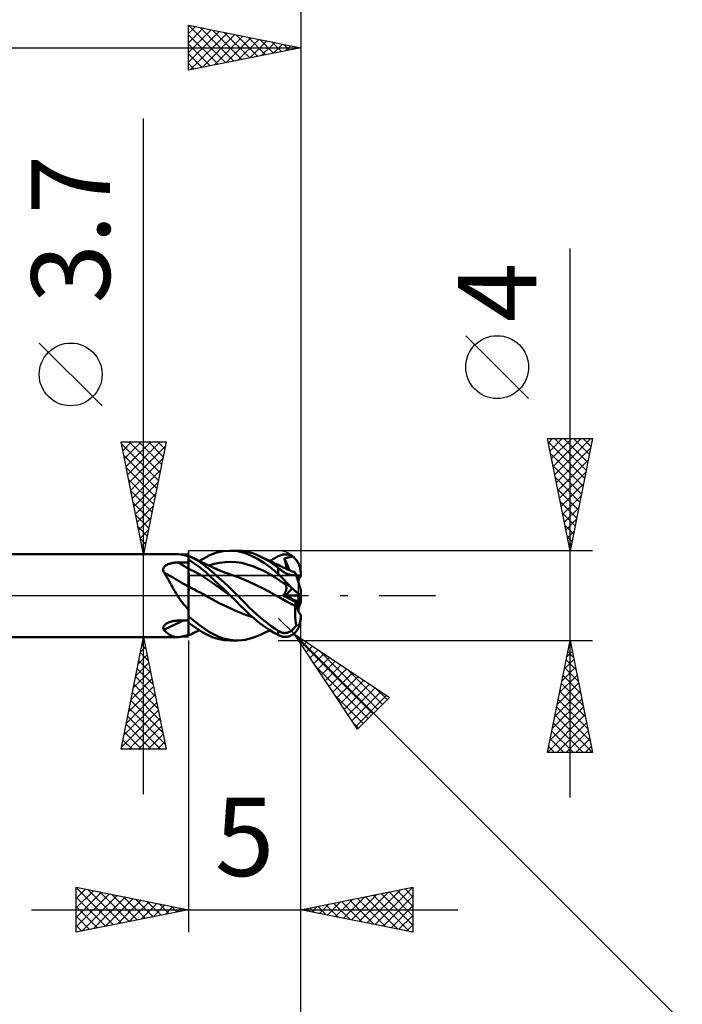
# Model space of a CAD drawing. Units: millimetres. Extents: x -66 to 70, y -59 to 59.
# Drawn here: x 9 to 39, y -18 to 26 of the extents above; entities that cross this region are included whole.
import ezdxf
from ezdxf.enums import TextEntityAlignment as Align

# ---------------------------------------------------------------- set-up
doc = ezdxf.new("R2010")
doc.units = ezdxf.units.MM
doc.header["$LTSCALE"] = 7
doc.linetypes.add('LONGDASH_DASH', pattern=[0.85, 0.4, -0.2, 0.05, -0.2])
for name, color, linetype in [('1', 4, 'CONTINUOUS'), ('2', 7, 'CONTINUOUS'), ('4', 2, 'LONGDASH_DASH'), ('CUT', 1, 'CONTINUOUS'), ('NOCUT', 7, 'CONTINUOUS'), ('SK2', 7, 'CONTINUOUS'), ('SK4', 2, 'LONGDASH_DASH')]:
    doc.layers.add(name, color=color, linetype=linetype)
doc.styles.get("Standard").update_dxf_attribs({"font": 'Monospac821 BT'})

msp = doc.modelspace()

# ---------------------------------------------------------------- linework, layer by layer
at = {"layer": '1', "color": 4, "linetype": 'CONTINUOUS', "lineweight": 50}
for p, q in [((6, 1.85), (16.505, 1.85)), ((16.576, 1.847), (16.502, 1.85)), ((16.653, 1.837), (16.576, 1.847)), ((16.734, 1.821), (16.653, 1.837)), ((16.818, 1.799), (16.734, 1.821)), ((16.907, 1.773), (16.818, 1.799)), ((17, 1.742), (16.907, 1.773)), ((17.005, 1.77), (17, 1.773)), ((17, -1.773), (17, 1.773)), ((17.01, 1.768), (17.005, 1.77)), ((17.015, 1.766), (17.01, 1.768)), ((17.019, 1.764), (17.015, 1.766)), ((17.024, 1.762), (17.019, 1.764)), ((17.029, 1.759), (17.024, 1.762)), ((17.203, 1.673), (17.029, 1.759)), ((17.097, 1.728), (17.029, 1.759)), ((17.782, 1.716), (17.886, 1.77)), ((17.886, 1.77), (18.047, 1.842)), ((18.047, 1.842), (18.269, 1.918)), ((18.269, 1.918), (18.547, 1.977)), ((18.547, 1.977), (18.871, 2)), ((18.861, 2), (19.192, 2)), ((19.178, 1.976), (18.871, 2)), ((19.475, 1.905), (19.178, 1.976)), ((19.37, 1.992), (19.186, 2)), ((19.537, 1.968), (19.37, 1.992)), ((19.77, 1.79), (19.475, 1.905)), ((19.693, 1.932), (19.537, 1.968)), ((19.85, 1.886), (19.693, 1.932)), ((20.077, 1.634), (19.77, 1.79)), ((20.008, 1.828), (19.85, 1.886)), ((20.168, 1.759), (20.008, 1.828)), ((20.308, 1.691), (20.168, 1.759)), ((20.23, 1.73), (20.168, 1.759)), ((21, 1.754), (21.044, 1.774)), ((21.044, 1.774), (21.087, 1.793)), ((21.087, 1.793), (21.131, 1.808)), ((21.131, 1.808), (21.174, 1.821)), ((21.174, 1.821), (21.218, 1.83)), ((21.218, 1.83), (21.262, 1.837)), ((21.262, 1.837), (21.306, 1.84)), ((21.349, 1.84), (21.306, 1.84)), ((21.393, 1.836), (21.349, 1.84)), ((21.436, 1.829), (21.393, 1.836)), ((21.48, 1.818), (21.436, 1.829)), ((21.522, 1.803), (21.48, 1.818)), ((21.565, 1.785), (21.522, 1.803)), ((21.606, 1.763), (21.565, 1.785)), ((21.647, 1.737), (21.606, 1.763)), ((15.942, 1.309), (15.962, 1.328)), ((15.962, 1.328), (15.985, 1.344)), ((15.985, 1.344), (16.009, 1.36)), ((16.009, 1.36), (16.035, 1.374)), ((16.035, 1.374), (16.062, 1.388)), ((16.062, 1.388), (16.09, 1.4)), ((16.09, 1.4), (16.119, 1.41)), ((16.119, 1.41), (16.148, 1.42)), ((16.148, 1.42), (16.179, 1.429)), ((16.179, 1.429), (16.21, 1.438)), ((16.21, 1.438), (16.242, 1.445)), ((16.242, 1.445), (16.274, 1.451)), ((16.274, 1.451), (16.306, 1.457)), ((16.306, 1.457), (16.338, 1.462)), ((16.338, 1.462), (16.371, 1.466)), ((16.371, 1.466), (16.404, 1.47)), ((16.404, 1.47), (16.438, 1.472)), ((16.438, 1.472), (16.471, 1.475)), ((16.471, 1.475), (16.505, 1.476)), ((16.505, 1.476), (16.538, 1.477)), ((16.538, 1.477), (16.604, 1.477)), ((16.604, 1.477), (16.67, 1.478)), ((16.67, 1.478), (16.736, 1.479)), ((16.736, 1.479), (16.802, 1.48)), ((16.802, 1.48), (16.868, 1.481)), ((16.868, 1.481), (16.934, 1.481)), ((16.934, 1.481), (17, 1.482)), ((17.086, 1.548), (17, 1.599)), ((17.001, 1.539), (17, 1.595)), ((17.001, 1.539), (17, 1.595)), ((17.001, 1.482), (17.001, 1.539)), ((17.001, 1.482), (17.001, 1.539)), ((17.002, 1.426), (17.001, 1.482)), ((17.002, 1.426), (17.001, 1.482)), ((17.003, 1.369), (17.002, 1.426)), ((17.003, 1.369), (17.002, 1.426)), ((17.003, 1.313), (17.003, 1.369)), ((17.003, 1.313), (17.003, 1.369)), ((17.172, 1.494), (17.086, 1.548)), ((17.164, 1.697), (17.097, 1.728)), ((17.232, 1.666), (17.164, 1.697)), ((17.258, 1.437), (17.172, 1.494)), ((17.376, 1.575), (17.203, 1.673)), ((17.299, 1.634), (17.232, 1.666)), ((17.344, 1.378), (17.258, 1.437)), ((17.372, 1.6), (17.299, 1.634)), ((17.429, 1.316), (17.344, 1.378)), ((17.429, 1.573), (17.372, 1.6)), ((17.548, 1.465), (17.376, 1.575)), ((17.486, 1.546), (17.429, 1.573)), ((17.542, 1.518), (17.486, 1.546)), ((17.488, 1.544), (17.587, 1.605)), ((17.599, 1.491), (17.542, 1.518)), ((17.71, 1.347), (17.548, 1.465)), ((17.587, 1.605), (17.685, 1.662)), ((17.652, 1.465), (17.599, 1.491)), ((17.706, 1.439), (17.652, 1.465)), ((17.685, 1.662), (17.782, 1.716)), ((17.754, 1.415), (17.706, 1.439)), ((17.862, 1.225), (17.71, 1.347)), ((17.802, 1.391), (17.754, 1.415)), ((17.85, 1.367), (17.802, 1.391)), ((17.898, 1.343), (17.85, 1.367)), ((17.962, 1.312), (17.898, 1.343)), ((17.904, 1.34), (18.149, 1.416)), ((18.149, 1.416), (18.394, 1.468)), ((18.394, 1.468), (18.638, 1.497)), ((18.638, 1.497), (18.883, 1.505)), ((19.128, 1.492), (18.883, 1.505)), ((19.372, 1.456), (19.128, 1.492)), ((19.617, 1.395), (19.372, 1.456)), ((19.862, 1.314), (19.617, 1.395)), ((20.387, 1.443), (20.077, 1.634)), ((20.293, 1.701), (20.23, 1.73)), ((20.348, 1.676), (20.293, 1.701)), ((20.448, 1.614), (20.308, 1.691)), ((20.402, 1.651), (20.348, 1.676)), ((20.696, 1.219), (20.387, 1.443)), ((20.457, 1.625), (20.402, 1.651)), ((20.588, 1.531), (20.448, 1.614)), ((20.512, 1.6), (20.457, 1.625)), ((20.592, 1.561), (20.512, 1.6)), ((20.727, 1.439), (20.588, 1.531)), ((20.657, 1.531), (20.592, 1.561)), ((20.629, 1.544), (20.691, 1.583)), ((20.721, 1.5), (20.657, 1.531)), ((20.691, 1.583), (20.754, 1.62)), ((20.785, 1.47), (20.721, 1.5)), ((20.864, 1.339), (20.727, 1.439)), ((20.754, 1.62), (20.816, 1.656)), ((20.849, 1.439), (20.785, 1.47)), ((20.816, 1.656), (20.878, 1.69)), ((20.892, 1.418), (20.849, 1.439)), ((21, 1.233), (20.864, 1.339)), ((20.878, 1.69), (20.939, 1.723)), ((20.962, 1.384), (20.892, 1.418)), ((20.939, 1.723), (21, 1.754)), ((21.032, 1.35), (20.962, 1.384)), ((21.102, 1.316), (21.032, 1.35)), ((21.272, 1.652), (21.326, 1.669)), ((21.28, 1.62), (21.272, 1.652)), ((21.502, 1.132), (21.272, 1.652)), ((21.288, 1.588), (21.28, 1.62)), ((21.296, 1.556), (21.288, 1.588)), ((21.304, 1.523), (21.296, 1.556)), ((21.313, 1.491), (21.304, 1.523)), ((21.321, 1.458), (21.313, 1.491)), ((21.33, 1.426), (21.321, 1.458)), ((21.326, 1.669), (21.379, 1.684)), ((21.338, 1.393), (21.33, 1.426)), ((21.345, 1.362), (21.338, 1.393)), ((21.351, 1.331), (21.345, 1.362)), ((21.355, 1.301), (21.351, 1.331)), ((21.379, 1.684), (21.432, 1.698)), ((21.432, 1.698), (21.486, 1.71)), ((21.486, 1.71), (21.54, 1.72)), ((21.54, 1.72), (21.593, 1.73)), ((21.593, 1.73), (21.647, 1.737)), ((21.678, 1.714), (21.647, 1.737)), ((21.708, 1.688), (21.678, 1.714)), ((21.738, 1.66), (21.708, 1.688)), ((21.767, 1.63), (21.738, 1.66)), ((21.795, 1.597), (21.767, 1.63)), ((21.822, 1.563), (21.795, 1.597)), ((21.847, 1.527), (21.822, 1.563)), ((21.87, 1.489), (21.847, 1.527)), ((21.891, 1.451), (21.87, 1.489)), ((21.91, 1.412), (21.891, 1.451)), ((21.928, 1.371), (21.91, 1.412)), ((21.945, 1.327), (21.928, 1.371)), ((21.96, 1.281), (21.945, 1.327)), ((15.874, 1.174), (15.878, 1.199)), ((15.874, 1.148), (15.874, 1.174)), ((15.878, 1.122), (15.874, 1.148)), ((15.878, 1.199), (15.884, 1.223)), ((15.884, 1.097), (15.878, 1.122)), ((15.884, 1.223), (15.894, 1.247)), ((15.893, 1.071), (15.884, 1.097)), ((15.904, 1.045), (15.893, 1.071)), ((15.894, 1.247), (15.908, 1.269)), ((15.958, 0.96), (15.904, 1.045)), ((15.908, 1.269), (15.923, 1.29)), ((15.923, 1.29), (15.942, 1.309)), ((16.011, 0.871), (15.958, 0.96)), ((17, 1.202), (17, 1.202)), ((17, 1.202), (17, 1.202)), ((17, 1.202), (17, 1.202)), ((17.001, 1.202), (17, 1.202)), ((17, 1.198), (17, 1.198)), ((17, 1.198), (17, 1.198)), ((17.001, 1.202), (17.001, 1.202)), ((17.001, 1.202), (17.001, 1.202)), ((17.001, 1.202), (17.001, 1.202)), ((17.001, 1.202), (17.001, 1.202)), ((17.002, 1.202), (17.001, 1.202)), ((17.001, 1.202), (17.001, 1.202)), ((17.001, 1.202), (17.001, 1.202)), ((17.001, 1.202), (17.001, 1.202)), ((17.002, 1.202), (17.002, 1.202)), ((17.002, 1.201), (17.002, 1.202)), ((17.003, 1.201), (17.002, 1.201)), ((17.002, 1.201), (17.002, 1.201)), ((17.002, 1.201), (17.002, 1.201)), ((17.002, 1.201), (17.002, 1.201)), ((17.002, 1.201), (17.002, 1.201)), ((17.002, 1.201), (17.002, 1.201)), ((17.004, 1.257), (17.003, 1.313)), ((17.004, 1.257), (17.003, 1.313)), ((17.003, 1.201), (17.003, 1.201)), ((17.003, 1.201), (17.003, 1.201)), ((17.004, 1.201), (17.003, 1.201)), ((17.003, 1.201), (17.003, 1.201)), ((17.003, 1.201), (17.003, 1.201)), ((17.003, 1.201), (17.003, 1.201)), ((17.003, 1.201), (17.003, 1.201)), ((17.004, 1.2), (17.004, 1.257)), ((17.004, 1.2), (17.004, 1.257)), ((17.004, 1.201), (17.004, 1.201)), ((17.004, 1.201), (17.004, 1.201)), ((17.004, 1.2), (17.004, 1.201)), ((17.004, 1.201), (17.004, 1.201)), ((17.005, 1.176), (17.004, 1.2)), ((17.005, 1.179), (17.004, 1.2)), ((17.271, 1.073), (17.004, 1.2)), ((17.004, 1.2), (17.004, 1.2)), ((17.004, 1.2), (17.004, 1.2)), ((17.004, 1.2), (17.004, 1.2)), ((17.005, 1.157), (17.005, 1.179)), ((17.005, 1.151), (17.005, 1.176)), ((17.005, 1.134), (17.005, 1.157)), ((17.005, 1.125), (17.005, 1.151)), ((17.005, 1.111), (17.005, 1.134)), ((17.006, 1.098), (17.005, 1.125)), ((17.006, 1.087), (17.005, 1.111)), ((17.006, 1.071), (17.006, 1.098)), ((17.006, 1.062), (17.006, 1.087)), ((17.006, 1.043), (17.006, 1.071)), ((17.006, 1.038), (17.006, 1.062)), ((17.006, 1.014), (17.006, 1.043)), ((17.006, 1.013), (17.006, 1.038)), ((17.007, 0.985), (17.006, 1.014)), ((17.007, 0.987), (17.006, 1.013)), ((17.007, 0.961), (17.007, 0.987)), ((17.007, 0.956), (17.007, 0.985)), ((17.007, 0.936), (17.007, 0.961)), ((17.007, 0.927), (17.007, 0.956)), ((17.007, 0.91), (17.007, 0.936)), ((17.007, 0.897), (17.007, 0.927)), ((17.007, 0.883), (17.007, 0.91)), ((17.007, 0.868), (17.007, 0.897)), ((17.008, 0.857), (17.007, 0.883)), ((17.538, 0.925), (17.271, 1.073)), ((17.514, 1.251), (17.429, 1.316)), ((17.598, 1.184), (17.514, 1.251)), ((17.805, 0.755), (17.538, 0.925)), ((17.682, 1.114), (17.598, 1.184)), ((17.765, 1.042), (17.682, 1.114)), ((17.849, 0.966), (17.765, 1.042)), ((17.966, 0.857), (17.849, 0.966)), ((18.007, 1.101), (17.862, 1.225)), ((18.027, 1.281), (17.962, 1.312)), ((18.152, 0.975), (18.007, 1.101)), ((18.112, 1.241), (18.027, 1.281)), ((18.198, 1.202), (18.112, 1.241)), ((18.299, 0.844), (18.152, 0.975)), ((18.279, 1.167), (18.198, 1.202)), ((18.36, 1.133), (18.279, 1.167)), ((18.428, 1.105), (18.36, 1.133)), ((18.497, 1.077), (18.428, 1.105)), ((18.548, 1.057), (18.497, 1.077)), ((18.6, 1.037), (18.548, 1.057)), ((18.651, 1.018), (18.6, 1.037)), ((18.703, 0.999), (18.651, 1.018)), ((18.75, 0.982), (18.703, 0.999)), ((18.796, 0.965), (18.75, 0.982)), ((18.859, 0.943), (18.796, 0.965)), ((18.921, 0.922), (18.859, 0.943)), ((18.984, 0.901), (18.921, 0.922)), ((19.046, 0.881), (18.984, 0.901)), ((19.359, 0.767), (19.046, 0.881)), ((20.106, 1.216), (19.862, 1.314)), ((20.351, 1.103), (20.106, 1.216)), ((20.596, 0.973), (20.351, 1.103)), ((20.841, 0.827), (20.596, 0.973)), ((21, 0.961), (20.696, 1.219)), ((21.027, 1.211), (21, 1.233)), ((21, 0.961), (21, 1.233)), ((21.044, 0.921), (21, 0.961)), ((21.054, 1.189), (21.027, 1.211)), ((21.087, 0.878), (21.044, 0.921)), ((21.082, 1.167), (21.054, 1.189)), ((21.11, 1.145), (21.082, 1.167)), ((21.131, 0.835), (21.087, 0.878)), ((21.172, 1.281), (21.102, 1.316)), ((21.139, 1.123), (21.11, 1.145)), ((21.168, 1.102), (21.139, 1.123)), ((21.199, 1.081), (21.168, 1.102)), ((21.191, 1.272), (21.172, 1.281)), ((21.266, 1.237), (21.191, 1.272)), ((21.23, 1.06), (21.199, 1.081)), ((21.262, 1.041), (21.23, 1.06)), ((21.295, 1.022), (21.262, 1.041)), ((21.341, 1.202), (21.266, 1.237)), ((21.328, 1.004), (21.295, 1.022)), ((21.361, 0.988), (21.328, 1.004)), ((21.415, 1.169), (21.341, 1.202)), ((21.358, 1.273), (21.355, 1.301)), ((21.359, 1.245), (21.358, 1.273)), ((21.358, 1.194), (21.359, 1.219)), ((21.359, 1.219), (21.359, 1.245)), ((21.395, 0.973), (21.361, 0.988)), ((21.429, 0.96), (21.395, 0.973)), ((21.491, 1.136), (21.415, 1.169)), ((21.462, 0.949), (21.429, 0.96)), ((21.495, 0.939), (21.462, 0.949)), ((21.556, 1.109), (21.491, 1.136)), ((21.527, 0.931), (21.495, 0.939)), ((21.559, 0.924), (21.527, 0.931)), ((21.622, 1.082), (21.556, 1.109)), ((21.589, 0.919), (21.559, 0.924)), ((21.618, 0.916), (21.589, 0.919)), ((21.646, 0.914), (21.618, 0.916)), ((21.688, 1.056), (21.622, 1.082)), ((21.673, 0.913), (21.646, 0.914)), ((21.698, 0.912), (21.673, 0.913)), ((21.754, 1.031), (21.688, 1.056)), ((21.698, 0.912), (21.723, 0.913)), ((21.723, 0.913), (21.746, 0.915)), ((21.746, 0.915), (21.768, 0.917)), ((21.755, 1.028), (21.754, 1.031)), ((21.758, 1.018), (21.755, 1.028)), ((21.763, 1.003), (21.758, 1.018)), ((21.77, 0.981), (21.763, 1.003)), ((21.768, 0.917), (21.79, 0.919)), ((21.779, 0.953), (21.77, 0.981)), ((21.79, 0.919), (21.779, 0.953)), ((21.799, 0.889), (21.79, 0.919)), ((21.809, 0.859), (21.799, 0.889)), ((21.9, 0.58), (21.9, 0.896)), ((21.972, 1.236), (21.96, 1.281)), ((21.981, 1.191), (21.972, 1.236)), ((21.989, 1.143), (21.981, 1.191)), ((21.995, 1.094), (21.989, 1.143)), ((21.999, 1.046), (21.995, 1.094)), ((22, 1), (21.999, 1.046)), ((22, 0.858), (22, 1)), ((16.063, 0.78), (16.011, 0.871)), ((16.116, 0.686), (16.063, 0.78)), ((16.168, 0.59), (16.116, 0.686)), ((16.222, 0.492), (16.168, 0.59)), ((16.276, 0.393), (16.222, 0.492)), ((17.008, 0.838), (17.007, 0.868)), ((17.008, 0.831), (17.008, 0.857)), ((17.008, 0.808), (17.008, 0.838)), ((17.008, 0.805), (17.008, 0.831)), ((17.008, 0.779), (17.008, 0.808)), ((17.008, 0.779), (17.008, 0.805)), ((17.008, 0.749), (17.008, 0.779)), ((17.008, 0.753), (17.008, 0.779)), ((17.008, 0.727), (17.008, 0.753)), ((17.008, 0.72), (17.008, 0.749)), ((17.008, 0.702), (17.008, 0.727)), ((17.008, 0.692), (17.008, 0.72)), ((17.008, 0.677), (17.008, 0.702)), ((17.009, 0.663), (17.008, 0.692)), ((17.009, 0.652), (17.008, 0.677)), ((17.008, 0.44), (17.009, 0.461)), ((17.008, 0.435), (17.009, 0.454)), ((17.008, 0.42), (17.008, 0.44)), ((17.009, 0.636), (17.009, 0.663)), ((17.009, 0.628), (17.009, 0.652)), ((17.009, 0.608), (17.009, 0.636)), ((17.009, 0.604), (17.009, 0.628)), ((17.009, 0.582), (17.009, 0.608)), ((17.009, 0.58), (17.009, 0.604)), ((17.009, 0.556), (17.009, 0.582)), ((17.009, 0.558), (17.009, 0.58)), ((17.009, 0.535), (17.009, 0.558)), ((17.009, 0.531), (17.009, 0.556)), ((17.009, 0.514), (17.009, 0.535)), ((17.009, 0.507), (17.009, 0.531)), ((17.009, 0.493), (17.009, 0.514)), ((17.009, 0.484), (17.009, 0.507)), ((17.009, 0.473), (17.009, 0.493)), ((17.009, 0.461), (17.009, 0.484)), ((17.009, 0.454), (17.009, 0.473)), ((18.072, 0.566), (17.805, 0.755)), ((18.129, 0.702), (17.966, 0.857)), ((18.339, 0.375), (18.072, 0.566)), ((18.336, 0.505), (18.129, 0.702)), ((18.448, 0.71), (18.299, 0.844)), ((18.582, 0.269), (18.336, 0.505)), ((18.598, 0.572), (18.448, 0.71)), ((18.748, 0.432), (18.598, 0.572)), ((19.672, 0.629), (19.359, 0.767)), ((19.984, 0.481), (19.672, 0.629)), ((20.296, 0.327), (19.984, 0.481)), ((21.085, 0.661), (20.841, 0.827)), ((21.33, 0.483), (21.085, 0.661)), ((21.174, 0.79), (21.131, 0.835)), ((21.218, 0.745), (21.174, 0.79)), ((21.262, 0.699), (21.218, 0.745)), ((21.306, 0.653), (21.262, 0.699)), ((21.28, 0.597), (21.272, 0.617)), ((21.326, 0.572), (21.272, 0.617)), ((21.288, 0.578), (21.28, 0.597)), ((21.296, 0.559), (21.288, 0.578)), ((21.304, 0.539), (21.296, 0.559)), ((21.313, 0.52), (21.304, 0.539)), ((21.349, 0.607), (21.306, 0.653)), ((21.321, 0.502), (21.313, 0.52)), ((21.33, 0.483), (21.321, 0.502)), ((21.379, 0.526), (21.326, 0.572)), ((21.339, 0.462), (21.33, 0.483)), ((21.346, 0.441), (21.339, 0.462)), ((21.352, 0.418), (21.346, 0.441)), ((21.393, 0.56), (21.349, 0.607)), ((21.432, 0.48), (21.379, 0.526)), ((21.436, 0.515), (21.393, 0.56)), ((21.486, 0.435), (21.432, 0.48)), ((21.48, 0.469), (21.436, 0.515)), ((21.522, 0.425), (21.48, 0.469)), ((21.82, 0.828), (21.809, 0.859)), ((21.83, 0.796), (21.82, 0.828)), ((21.84, 0.765), (21.83, 0.796)), ((21.85, 0.733), (21.84, 0.765)), ((21.86, 0.702), (21.85, 0.733)), ((21.87, 0.672), (21.86, 0.702)), ((21.88, 0.642), (21.87, 0.672)), ((21.889, 0.613), (21.88, 0.642)), ((21.899, 0.584), (21.889, 0.613)), ((21.908, 0.554), (21.899, 0.584)), ((21.918, 0.525), (21.908, 0.554)), ((21.927, 0.495), (21.918, 0.525)), ((21.937, 0.467), (21.927, 0.495)), ((21.945, 0.441), (21.937, 0.467)), ((21.953, 0.416), (21.945, 0.441)), ((16.331, 0.294), (16.276, 0.393)), ((16.387, 0.196), (16.331, 0.294)), ((16.445, 0.098), (16.387, 0.196)), ((16.505, 0), (16.445, 0.098)), ((17.001, 0.405), (17, 0.405)), ((17.003, 0.404), (17.001, 0.405)), ((17.004, 0.403), (17.003, 0.404)), ((17.005, 0.403), (17.004, 0.403)), ((17.004, -0.073), (17.005, 0)), ((17.004, -0.073), (17.005, 0)), ((17.007, 0.402), (17.005, 0.403)), ((17.005, 0.067), (17.006, 0.131)), ((17.005, 0.067), (17.006, 0.131)), ((17.005, 0), (17.005, 0.067)), ((17.005, 0), (17.005, 0.067)), ((17.006, 0.192), (17.007, 0.25)), ((17.006, 0.192), (17.007, 0.25)), ((17.006, 0.131), (17.006, 0.192)), ((17.006, 0.131), (17.006, 0.192)), ((17.008, 0.401), (17.007, 0.402)), ((17.007, 0.304), (17.008, 0.354)), ((17.007, 0.304), (17.008, 0.354)), ((17.007, 0.25), (17.007, 0.304)), ((17.007, 0.25), (17.007, 0.304)), ((17.008, 0.418), (17.008, 0.435)), ((17.008, 0.401), (17.008, 0.42)), ((17.008, 0.401), (17.008, 0.418)), ((17.136, 0.338), (17.008, 0.401)), ((17.008, 0.354), (17.008, 0.401)), ((17.008, 0.354), (17.008, 0.401)), ((17.265, 0.272), (17.136, 0.338)), ((17.393, 0.205), (17.265, 0.272)), ((17.521, 0.137), (17.393, 0.205)), ((17.649, 0.066), (17.521, 0.137)), ((17.778, -0.006), (17.649, 0.066)), ((18.605, 0.183), (18.339, 0.375)), ((18.861, 0), (18.582, 0.269)), ((18.872, -0.011), (18.605, 0.183)), ((18.898, 0.289), (18.748, 0.432)), ((19.046, 0.145), (18.898, 0.289)), ((19.191, 0), (19.046, 0.145)), ((20.609, 0.165), (20.296, 0.327)), ((20.922, -0.006), (20.609, 0.165)), ((21.218, 0.01), (21.239, 0.034)), ((21.295, -0.032), (21.218, 0.01)), ((21.324, 0.009), (21.218, 0.01)), ((21.239, 0.034), (21.258, 0.059)), ((21.258, 0.059), (21.276, 0.085)), ((21.276, 0.085), (21.292, 0.111)), ((21.292, 0.111), (21.306, 0.138)), ((21.306, 0.138), (21.319, 0.164)), ((21.319, 0.164), (21.33, 0.19)), ((21.9, 0.001), (21.324, 0.009)), ((21.33, 0.19), (21.339, 0.216)), ((21.339, 0.216), (21.346, 0.243)), ((21.346, 0.243), (21.352, 0.269)), ((21.356, 0.395), (21.352, 0.418)), ((21.352, 0.269), (21.356, 0.295)), ((21.359, 0.371), (21.356, 0.395)), ((21.356, 0.295), (21.359, 0.32)), ((21.36, 0.346), (21.359, 0.371)), ((21.359, 0.32), (21.36, 0.346)), ((21.54, 0.389), (21.486, 0.435)), ((21.565, 0.381), (21.522, 0.425)), ((21.593, 0.343), (21.54, 0.389)), ((21.606, 0.338), (21.565, 0.381)), ((21.647, 0.297), (21.593, 0.343)), ((21.647, 0.297), (21.606, 0.338)), ((21.678, 0.272), (21.647, 0.297)), ((21.708, 0.246), (21.678, 0.272)), ((21.738, 0.22), (21.708, 0.246)), ((21.767, 0.195), (21.738, 0.22)), ((21.795, 0.172), (21.767, 0.195)), ((21.822, 0.149), (21.795, 0.172)), ((21.847, 0.128), (21.822, 0.149)), ((21.87, 0.108), (21.847, 0.128)), ((21.891, 0.09), (21.87, 0.108)), ((21.91, 0.074), (21.891, 0.09)), ((21.9, 0.001), (21.9, 0.082)), ((21.9, -0.178), (21.9, 0.001)), ((21.928, 0.059), (21.91, 0.074)), ((21.945, 0.044), (21.928, 0.059)), ((21.96, 0.032), (21.945, 0.044)), ((21.961, 0.392), (21.953, 0.416)), ((21.972, 0.022), (21.96, 0.032)), ((21.969, 0.368), (21.961, 0.392)), ((21.976, 0.347), (21.969, 0.368)), ((21.981, 0.013), (21.972, 0.022)), ((21.982, 0.329), (21.976, 0.347)), ((21.989, 0.007), (21.981, 0.013)), ((21.987, 0.312), (21.982, 0.329)), ((21.992, 0.297), (21.987, 0.312)), ((21.995, 0.002), (21.989, 0.007)), ((21.995, 0.287), (21.992, 0.297)), ((21.992, -0.005), (21.998, 0)), ((21.998, 0.279), (21.995, 0.287)), ((21.999, -0.001), (21.995, 0.002)), ((22, 0.274), (21.998, 0.279)), ((22, 0.272), (22, 0.274)), ((22, -0.002), (22, 0.272)), ((16.568, -0.097), (16.505, 0)), ((16.633, -0.192), (16.568, -0.097)), ((16.701, -0.284), (16.633, -0.192)), ((16.771, -0.374), (16.701, -0.284)), ((16.844, -0.46), (16.771, -0.374)), ((17.002, -0.476), (17.003, -0.391)), ((17.002, -0.476), (17.003, -0.391)), ((17.003, -0.228), (17.004, -0.149)), ((17.003, -0.228), (17.004, -0.149)), ((17.003, -0.308), (17.003, -0.228)), ((17.003, -0.308), (17.003, -0.228)), ((17.003, -0.391), (17.003, -0.308)), ((17.003, -0.391), (17.003, -0.308)), ((17.004, -0.149), (17.004, -0.073)), ((17.004, -0.149), (17.004, -0.073)), ((18.07, -0.173), (17.778, -0.006)), ((18.363, -0.33), (18.07, -0.173)), ((18.656, -0.475), (18.363, -0.33)), ((18.863, -0.002), (18.861, 0)), ((18.867, -0.005), (18.863, -0.002)), ((18.869, -0.007), (18.867, -0.005)), ((18.872, -0.011), (18.869, -0.007)), ((19.088, -0.222), (18.872, -0.011)), ((19.301, -0.433), (19.088, -0.222)), ((19.378, -0.191), (19.191, 0)), ((19.505, -0.638), (19.301, -0.433)), ((19.548, -0.367), (19.378, -0.191)), ((19.707, -0.529), (19.548, -0.367)), ((20.922, -0.006), (20.922, -0.006)), ((21.063, -0.086), (20.922, -0.006)), ((21.057, -0.083), (20.922, -0.006)), ((20.922, -0.006), (20.922, -0.006)), ((21.193, -0.16), (21.057, -0.083)), ((21.203, -0.167), (21.063, -0.086)), ((21.338, -0.241), (21.193, -0.16)), ((21.344, -0.245), (21.203, -0.167)), ((21.372, -0.074), (21.295, -0.032)), ((21.483, -0.319), (21.338, -0.241)), ((21.485, -0.32), (21.344, -0.245)), ((21.449, -0.115), (21.372, -0.074)), ((21.527, -0.155), (21.449, -0.115)), ((21.626, -0.392), (21.483, -0.319)), ((21.625, -0.392), (21.485, -0.32)), ((21.605, -0.195), (21.527, -0.155)), ((21.684, -0.235), (21.605, -0.195)), ((21.766, -0.461), (21.625, -0.392)), ((21.766, -0.461), (21.626, -0.392)), ((21.762, -0.274), (21.684, -0.235)), ((21.762, -0.274), (21.807, -0.243)), ((21.764, -0.3), (21.762, -0.274)), ((21.765, -0.327), (21.764, -0.3)), ((21.766, -0.354), (21.765, -0.327)), ((21.767, -0.38), (21.766, -0.354)), ((21.766, -0.461), (21.767, -0.434)), ((21.767, -0.407), (21.767, -0.38)), ((21.767, -0.434), (21.767, -0.407)), ((21.807, -0.243), (21.9, -0.178)), ((21.9, -0.082), (21.921, -0.064)), ((21.9, -0.688), (21.9, -0.178)), ((21.9, -0.579), (22, -0.272)), ((21.921, -0.064), (21.941, -0.048)), ((21.941, -0.048), (21.958, -0.033)), ((21.958, -0.033), (21.972, -0.021)), ((21.972, -0.021), (21.983, -0.012)), ((21.983, -0.012), (21.992, -0.005)), ((22, -0.002), (21.999, -0.001)), ((22, -0.272), (22, -0.002)), ((16.92, -0.543), (16.844, -0.46)), ((17, -0.623), (16.92, -0.543)), ((17, -0.826), (17.001, -0.737)), ((17, -0.826), (17.001, -0.737)), ((17, -0.916), (17, -0.826)), ((17, -0.916), (17, -0.826)), ((17.001, -0.649), (17.002, -0.562)), ((17.001, -0.649), (17.002, -0.562)), ((17.001, -0.737), (17.001, -0.649)), ((17.001, -0.737), (17.001, -0.649)), ((17.002, -0.562), (17.002, -0.476)), ((17.002, -0.562), (17.002, -0.476)), ((18.949, -0.61), (18.656, -0.475)), ((19.242, -0.735), (18.949, -0.61)), ((19.535, -0.85), (19.242, -0.735)), ((19.71, -0.837), (19.505, -0.638)), ((19.828, -0.943), (19.535, -0.85)), ((19.867, -0.683), (19.707, -0.529)), ((19.924, -1.026), (19.71, -0.837)), ((20.029, -0.83), (19.867, -0.683)), ((20.192, -0.972), (20.029, -0.83)), ((21.754, -0.711), (21.758, -0.586)), ((21.754, -0.838), (21.754, -0.711)), ((21.757, -0.964), (21.754, -0.838)), ((21.758, -0.586), (21.766, -0.461)), ((21.766, -0.461), (21.766, -0.461)), ((21.766, -0.461), (21.766, -0.461)), ((21.766, -0.461), (21.766, -0.461)), ((21.766, -0.461), (21.766, -0.461)), ((21.766, -0.461), (21.766, -0.461)), ((21.766, -0.461), (21.766, -0.461)), ((22, -0.962), (22, -0.858)), ((15.93, -1.319), (15.95, -1.299)), ((15.95, -1.299), (15.972, -1.281)), ((15.972, -1.281), (15.996, -1.263)), ((15.996, -1.263), (16.022, -1.246)), ((16.022, -1.246), (16.049, -1.23)), ((16.049, -1.23), (16.078, -1.215)), ((16.078, -1.215), (16.11, -1.201)), ((16.11, -1.201), (16.142, -1.188)), ((16.142, -1.188), (16.176, -1.175)), ((16.176, -1.175), (16.21, -1.164)), ((16.21, -1.164), (16.246, -1.154)), ((16.246, -1.154), (16.281, -1.145)), ((16.281, -1.145), (16.317, -1.138)), ((16.317, -1.138), (16.353, -1.131)), ((16.353, -1.131), (16.39, -1.125)), ((16.39, -1.125), (16.427, -1.121)), ((16.427, -1.121), (16.464, -1.118)), ((16.464, -1.118), (16.501, -1.115)), ((16.501, -1.115), (16.538, -1.114)), ((16.538, -1.114), (16.604, -1.113)), ((16.604, -1.113), (16.67, -1.112)), ((16.67, -1.112), (16.736, -1.111)), ((16.736, -1.111), (16.802, -1.11)), ((16.802, -1.11), (16.868, -1.109)), ((16.868, -1.109), (16.934, -1.108)), ((16.934, -1.108), (17, -1.107)), ((17.245, -1.129), (17, -0.926)), ((17.092, -1.271), (17, -1.201)), ((17.006, -1.299), (17.007, -1.253)), ((17.006, -1.299), (17.007, -1.253)), ((17.006, -1.343), (17.006, -1.299)), ((17.006, -1.342), (17.006, -1.299)), ((17.007, -1.253), (17.007, -1.206)), ((17.007, -1.253), (17.007, -1.206)), ((17.185, -1.339), (17.092, -1.271)), ((17.489, -1.319), (17.245, -1.129)), ((20.14, -1.202), (19.924, -1.026)), ((20.357, -1.363), (20.14, -1.202)), ((20.356, -1.107), (20.192, -0.972)), ((20.519, -1.235), (20.356, -1.107)), ((20.681, -1.356), (20.519, -1.235)), ((21.764, -1.088), (21.757, -0.964)), ((21.775, -1.209), (21.764, -1.088)), ((21.79, -1.326), (21.775, -1.209)), ((21.895, -1.318), (21.906, -1.308)), ((21.906, -1.308), (21.917, -1.295)), ((21.917, -1.295), (21.928, -1.28)), ((21.928, -1.28), (21.939, -1.263)), ((21.939, -1.263), (21.949, -1.244)), ((21.945, -1.327), (21.96, -1.281)), ((21.949, -1.244), (21.958, -1.222)), ((21.958, -1.222), (21.967, -1.197)), ((21.96, -1.281), (21.972, -1.236)), ((21.967, -1.197), (21.975, -1.17)), ((21.972, -1.236), (21.981, -1.191)), ((21.975, -1.17), (21.982, -1.141)), ((21.981, -1.191), (21.989, -1.143)), ((21.982, -1.141), (21.989, -1.107)), ((21.989, -1.107), (21.994, -1.074)), ((21.989, -1.143), (21.995, -1.094)), ((21.994, -1.074), (21.997, -1.037)), ((21.995, -1.094), (21.999, -1.046)), ((21.997, -1.037), (21.999, -0.999)), ((21.999, -0.999), (22, -0.962)), ((21.999, -1.046), (22, -1)), ((22, -1), (22, -0.962)), ((15.874, -1.447), (15.875, -1.426)), ((15.877, -1.468), (15.874, -1.447)), ((15.875, -1.426), (15.879, -1.404)), ((15.883, -1.489), (15.877, -1.468)), ((15.879, -1.404), (15.887, -1.383)), ((15.892, -1.508), (15.883, -1.489)), ((15.887, -1.383), (15.898, -1.361)), ((15.904, -1.526), (15.892, -1.508)), ((15.898, -1.361), (15.912, -1.34)), ((15.958, -1.581), (15.904, -1.526)), ((15.912, -1.34), (15.93, -1.319)), ((16.011, -1.632), (15.958, -1.581)), ((16.063, -1.677), (16.011, -1.632)), ((16.115, -1.717), (16.063, -1.677)), ((16.167, -1.753), (16.115, -1.717)), ((16.22, -1.783), (16.167, -1.753)), ((16.907, -1.773), (17, -1.742)), ((17.001, -1.744), (17.002, -1.725)), ((17.001, -1.744), (17.002, -1.725)), ((17.001, -1.759), (17.001, -1.744)), ((17.001, -1.759), (17.001, -1.744)), ((17.002, -1.701), (17.003, -1.673)), ((17.002, -1.701), (17.003, -1.673)), ((17.002, -1.725), (17.002, -1.701)), ((17.002, -1.725), (17.002, -1.701)), ((17.003, -1.602), (17.004, -1.56)), ((17.003, -1.602), (17.004, -1.56)), ((17.003, -1.64), (17.003, -1.602)), ((17.003, -1.639), (17.003, -1.602)), ((17.003, -1.673), (17.003, -1.639)), ((17.003, -1.673), (17.003, -1.64)), ((17.004, -1.513), (17.005, -1.463)), ((17.004, -1.513), (17.005, -1.463)), ((17.004, -1.56), (17.004, -1.513)), ((17.004, -1.56), (17.004, -1.513)), ((17.005, -1.424), (17.006, -1.384)), ((17.005, -1.425), (17.006, -1.385)), ((17.005, -1.463), (17.005, -1.424)), ((17.005, -1.463), (17.005, -1.425)), ((17.006, -1.384), (17.006, -1.342)), ((17.006, -1.385), (17.006, -1.343)), ((17.029, -1.759), (17.097, -1.728)), ((17.097, -1.728), (17.165, -1.697)), ((17.165, -1.697), (17.233, -1.665)), ((17.277, -1.404), (17.185, -1.339)), ((17.233, -1.665), (17.301, -1.633)), ((17.369, -1.467), (17.277, -1.404)), ((17.301, -1.633), (17.374, -1.599)), ((17.46, -1.526), (17.369, -1.467)), ((17.374, -1.599), (17.431, -1.572)), ((17.431, -1.572), (17.488, -1.544)), ((17.551, -1.583), (17.46, -1.526)), ((17.721, -1.487), (17.489, -1.319)), ((17.642, -1.637), (17.551, -1.583)), ((17.731, -1.688), (17.642, -1.637)), ((17.933, -1.625), (17.721, -1.487)), ((17.82, -1.736), (17.731, -1.688)), ((17.93, -1.791), (17.82, -1.736)), ((18.137, -1.739), (17.933, -1.625)), ((18.345, -1.832), (18.137, -1.739)), ((20.168, -1.759), (20.235, -1.728)), ((20.235, -1.728), (20.302, -1.697)), ((20.302, -1.697), (20.361, -1.67)), ((20.573, -1.509), (20.357, -1.363)), ((20.361, -1.67), (20.42, -1.642)), ((20.42, -1.642), (20.479, -1.615)), ((20.479, -1.615), (20.549, -1.582)), ((20.549, -1.582), (20.629, -1.544)), ((20.788, -1.64), (20.573, -1.509)), ((20.841, -1.47), (20.681, -1.356)), ((21, -1.754), (20.788, -1.64)), ((21, -1.575), (20.841, -1.47)), ((21.027, -1.591), (21, -1.575)), ((21, -1.754), (21, -1.575)), ((21.044, -1.774), (21, -1.754)), ((21.054, -1.606), (21.027, -1.591)), ((21.082, -1.62), (21.054, -1.606)), ((21.11, -1.632), (21.082, -1.62)), ((21.139, -1.643), (21.11, -1.632)), ((21.168, -1.652), (21.139, -1.643)), ((21.199, -1.659), (21.168, -1.652)), ((21.23, -1.664), (21.199, -1.659)), ((21.262, -1.667), (21.23, -1.664)), ((21.295, -1.667), (21.262, -1.667)), ((21.295, -1.667), (21.328, -1.665)), ((21.328, -1.665), (21.361, -1.661)), ((21.361, -1.661), (21.395, -1.653)), ((21.395, -1.653), (21.429, -1.644)), ((21.429, -1.644), (21.462, -1.631)), ((21.462, -1.631), (21.495, -1.616)), ((21.495, -1.616), (21.527, -1.599)), ((21.527, -1.599), (21.559, -1.579)), ((21.559, -1.579), (21.589, -1.557)), ((21.589, -1.557), (21.618, -1.533)), ((21.606, -1.763), (21.647, -1.737)), ((21.618, -1.533), (21.646, -1.508)), ((21.646, -1.508), (21.673, -1.481)), ((21.647, -1.737), (21.678, -1.714)), ((21.673, -1.481), (21.698, -1.453)), ((21.678, -1.714), (21.708, -1.688)), ((21.698, -1.453), (21.723, -1.424)), ((21.708, -1.688), (21.738, -1.66)), ((21.723, -1.424), (21.746, -1.393)), ((21.738, -1.66), (21.767, -1.63)), ((21.746, -1.393), (21.768, -1.36)), ((21.767, -1.63), (21.795, -1.597)), ((21.768, -1.36), (21.79, -1.326)), ((21.801, -1.332), (21.79, -1.326)), ((21.795, -1.597), (21.822, -1.563)), ((21.813, -1.336), (21.801, -1.332)), ((21.825, -1.339), (21.813, -1.336)), ((21.822, -1.563), (21.847, -1.527)), ((21.837, -1.34), (21.825, -1.339)), ((21.837, -1.34), (21.849, -1.339)), ((21.847, -1.527), (21.87, -1.489)), ((21.849, -1.339), (21.861, -1.336)), ((21.861, -1.336), (21.872, -1.332)), ((21.87, -1.489), (21.891, -1.451)), ((21.872, -1.332), (21.884, -1.326)), ((21.884, -1.326), (21.895, -1.318)), ((21.891, -1.451), (21.91, -1.412)), ((21.91, -1.412), (21.928, -1.371)), ((21.928, -1.371), (21.945, -1.327)), ((6, -1.85), (16.505, -1.85)), ((16.274, -1.807), (16.22, -1.783)), ((16.329, -1.826), (16.274, -1.807)), ((16.385, -1.839), (16.329, -1.826)), ((16.442, -1.847), (16.385, -1.839)), ((16.502, -1.85), (16.442, -1.847)), ((16.502, -1.85), (16.576, -1.847)), ((16.576, -1.847), (16.653, -1.837)), ((16.653, -1.837), (16.734, -1.821)), ((16.734, -1.821), (16.818, -1.799)), ((16.818, -1.799), (16.907, -1.773)), ((17, -1.768), (17.001, -1.759)), ((17, -1.768), (17.001, -1.759)), ((17, -1.772), (17, -1.768)), ((17, -1.772), (17, -1.768)), ((17, -1.773), (17.005, -1.77)), ((17.005, -1.77), (17.01, -1.768)), ((17.01, -1.768), (17.015, -1.766)), ((17.015, -1.766), (17.019, -1.764)), ((17.019, -1.764), (17.024, -1.762)), ((17.024, -1.762), (17.029, -1.759)), ((18.095, -1.861), (17.93, -1.791)), ((18.31, -1.929), (18.095, -1.861)), ((18.572, -1.98), (18.31, -1.929)), ((18.556, -1.905), (18.345, -1.832)), ((18.769, -1.957), (18.556, -1.905)), ((18.871, -2), (18.572, -1.98)), ((18.98, -1.989), (18.769, -1.957)), ((19.192, -2), (18.861, -2)), ((19.186, -2), (18.98, -1.989)), ((19.186, -2), (19.37, -1.992)), ((19.37, -1.992), (19.537, -1.968)), ((19.537, -1.968), (19.693, -1.932)), ((19.693, -1.932), (19.85, -1.886)), ((19.85, -1.886), (20.008, -1.828)), ((20.008, -1.828), (20.168, -1.759)), ((21.087, -1.793), (21.044, -1.774)), ((21.131, -1.808), (21.087, -1.793)), ((21.174, -1.821), (21.131, -1.808)), ((21.218, -1.83), (21.174, -1.821)), ((21.262, -1.837), (21.218, -1.83)), ((21.306, -1.84), (21.262, -1.837)), ((21.306, -1.84), (21.349, -1.84)), ((21.349, -1.84), (21.393, -1.836)), ((21.393, -1.836), (21.436, -1.829)), ((21.436, -1.829), (21.48, -1.818)), ((21.48, -1.818), (21.522, -1.803)), ((21.522, -1.803), (21.565, -1.785)), ((21.565, -1.785), (21.606, -1.763))]:
    msp.add_line(p, q, dxfattribs=at)
for centre, major_axis, ratio, start_param, end_param in [((34.991, 11.565), (-32.195, 9.964), 0.49725, 1.121245, 1.138353), ((34.805, 10.964), (-32.345, 10.011), 0.49725, 1.107771, 1.148214), ((22, 0), (-1.056, 0.007), 0.852533, 4.717674, 4.907162), ((22, 0), (-1.056, 0.007), 0.852533, 4.812583, 4.907199), ((22.088, 0), (0, 0.9), 0.32492, 0.307339, 0.700453), ((22, 0), (0.981, 0.821), 0.375762, 1.636524, 1.983388), ((22, 0), (0.981, 0.821), 0.375766, 1.636681, 1.983409), ((22, 0), (-1.764, 0.858), 0.154517, 1.253656, 1.536406), ((22, 0), (-1.764, 0.858), 0.154519, 1.253651, 1.536238), ((22.088, 0), (0, 0.9), 0.32492, 1.84394, 2.441299), ((22.088, 0), (0, 0.9), 0.32492, 1.844093, 2.834254), ((22, 0), (1.056, 0.9), 0.000981, 1.572124, 1.664839), ((34.805, -27.809), (-30.091, 15.523), 0.828821, 5.699364, 5.732143)]:
    msp.add_ellipse(centre, major_axis=major_axis, ratio=ratio, start_param=start_param, end_param=end_param, dxfattribs=at)
at = {"layer": '2', "color": 7, "linetype": 'CONTINUOUS', "lineweight": 25}
for p, q in [((17, 23.425), (17, 25.425)), ((17, 25.425), (22, 24.425)), ((17, 25.061), (17.303, 25.364)), ((17, 24.637), (17.657, 25.294)), ((17, 24.212), (18.01, 25.223)), ((17, 23.788), (18.364, 25.152)), ((17.002, 25.425), (18.668, 23.759)), ((17.076, 23.44), (18.718, 25.081)), ((17.532, 25.319), (19.021, 23.829)), ((18.062, 25.213), (19.375, 23.9)), ((18.593, 25.106), (19.728, 23.971)), ((22, 25.425), (22, 1)), ((17, 25.002), (18.314, 23.688)), ((17.607, 23.546), (19.071, 25.011)), ((18.137, 23.652), (19.425, 24.94)), ((18.667, 23.758), (19.778, 24.869)), ((19.123, 25), (20.082, 24.041)), ((19.198, 23.865), (20.132, 24.799)), ((19.653, 24.894), (20.436, 24.112)), ((19.728, 23.971), (20.485, 24.728)), ((20.184, 24.788), (20.789, 24.183)), ((20.258, 24.077), (20.839, 24.657)), ((20.714, 24.682), (21.143, 24.254)), ((20.789, 24.183), (21.192, 24.587)), ((0, 24.425), (22, 24.425)), ((17, 24.578), (17.961, 23.617)), ((22, 24.425), (17, 23.425)), ((17, 24.154), (17.607, 23.546)), ((21.244, 24.576), (21.496, 24.324)), ((21.319, 24.289), (21.546, 24.516)), ((21.775, 24.47), (21.85, 24.395)), ((21.849, 24.395), (21.9, 24.445)), ((17, 23.729), (17.254, 23.476)), ((15, -8.85), (15, 21.275)), ((34, -9), (34, 15.475)), ((32.15, 8.787), (29.35, 11.588)), ((13.15, 8.462), (10.35, 11.262)), ((15, 1.85), (14, 6.85)), ((14, 6.85), (16, 6.85)), ((14.007, 6.815), (14.041, 6.85)), ((14.015, 6.774), (15.656, 5.132)), ((14.078, 6.462), (14.466, 6.85)), ((14.148, 6.108), (14.89, 6.85)), ((14.219, 5.755), (15.314, 6.85)), ((14.29, 5.401), (15.738, 6.85)), ((14.36, 5.048), (15.959, 6.647)), ((14.363, 6.85), (15.727, 5.486)), ((14.788, 6.85), (15.798, 5.84)), ((16, 6.85), (15, 1.85)), ((15.212, 6.85), (15.869, 6.193)), ((15.636, 6.85), (15.939, 6.547)), ((34, 2), (33, 7)), ((33, 7), (35, 7)), ((33.03, 6.851), (34.647, 5.234)), ((33.037, 6.814), (33.224, 7)), ((33.108, 6.46), (33.648, 7)), ((33.179, 6.106), (34.072, 7)), ((33.249, 5.753), (34.497, 7)), ((33.305, 7), (34.718, 5.588)), ((33.32, 5.399), (34.921, 7)), ((33.729, 7), (34.788, 5.941)), ((35, 7), (34, 2)), ((34.154, 7), (34.859, 6.295)), ((34.578, 7), (34.93, 6.648)), ((14.121, 6.243), (15.586, 4.779)), ((33.136, 6.321), (34.576, 4.88)), ((33.391, 5.046), (34.914, 6.569)), ((14.227, 5.713), (15.515, 4.425)), ((14.431, 4.694), (15.853, 6.116)), ((33.242, 5.79), (34.505, 4.527)), ((33.462, 4.692), (34.808, 6.038)), ((14.502, 4.341), (15.747, 5.586)), ((33.532, 4.339), (34.702, 5.508)), ((14.333, 5.183), (15.444, 4.072)), ((14.573, 3.987), (15.641, 5.056)), ((33.348, 5.26), (34.435, 4.173)), ((33.603, 3.985), (34.596, 4.978)), ((14.44, 4.652), (15.374, 3.718)), ((14.643, 3.633), (15.535, 4.525)), ((33.454, 4.73), (34.364, 3.82)), ((33.674, 3.632), (34.489, 4.447)), ((14.546, 4.122), (15.303, 3.365)), ((14.714, 3.28), (15.429, 3.995)), ((33.56, 4.199), (34.293, 3.466)), ((14.652, 3.592), (15.232, 3.011)), ((33.666, 3.669), (34.223, 3.113)), ((33.744, 3.278), (34.383, 3.917)), ((14.785, 2.926), (15.323, 3.465)), ((33.772, 3.139), (34.152, 2.759)), ((33.815, 2.924), (34.277, 3.387)), ((14.758, 3.061), (15.162, 2.658)), ((14.855, 2.573), (15.217, 2.934)), ((33.886, 2.571), (34.171, 2.856)), ((14.864, 2.531), (15.091, 2.304)), ((14.926, 2.219), (15.111, 2.404)), ((33.878, 2.608), (34.081, 2.406)), ((33.957, 2.217), (34.065, 2.326)), ((14, 1.85), (17, 1.85)), ((14.97, 2.001), (15.02, 1.95)), ((14.997, 1.866), (15.005, 1.874)), ((35, 2), (21, 2)), ((33.984, 2.078), (34.01, 2.052)), ((21.707, -1.707), (21, -1)), ((22, -15), (22, -1)), ((22, -25), (22, -1)), ((21.707, -1.707), (39, -19)), ((21.707, -1.707), (25.95, -4.536)), ((24.536, -5.95), (21.707, -1.707)), ((21.739, -1.755), (21.755, -1.739)), ((17, -1.85), (14, -1.85)), ((14, -6.85), (15, -1.85)), ((14.974, -1.981), (15.017, -1.937)), ((15, -1.85), (16, -6.85)), ((17, -2), (17, -15)), ((21, -2), (35, -2)), ((21.826, -1.886), (25.213, -5.272)), ((21.909, -2.009), (22.009, -1.909)), ((22.078, -2.264), (22.264, -2.078)), ((33, -7), (34, -2)), ((33.959, -2.203), (34.027, -2.136)), ((33.97, -2.15), (34.045, -2.225)), ((34, -2), (35, -7)), ((14.859, -2.555), (15.212, -2.908)), ((14.868, -2.511), (15.088, -2.291)), ((14.93, -2.202), (15.106, -2.378)), ((22.248, -2.519), (22.519, -2.248)), ((22.418, -2.773), (22.773, -2.418)), ((22.588, -3.028), (23.028, -2.588)), ((22.801, -2.436), (25.425, -5.06)), ((33.853, -2.734), (34.098, -2.489)), ((33.899, -2.504), (34.151, -2.756)), ((14.656, -3.572), (15.23, -2.998)), ((14.762, -3.041), (15.159, -2.644)), ((14.788, -2.909), (15.318, -3.438)), ((22.757, -3.282), (23.282, -2.757)), ((22.927, -3.537), (23.537, -2.927)), ((33.747, -3.264), (34.169, -2.843)), ((33.829, -2.857), (34.257, -3.286)), ((14.55, -4.102), (15.3, -3.351)), ((14.718, -3.262), (15.424, -3.969)), ((22.675, -3.159), (25.001, -5.485)), ((23.097, -3.791), (23.791, -3.097)), ((23.266, -4.046), (24.046, -3.266)), ((23.436, -4.301), (24.301, -3.436)), ((24.074, -3.285), (25.637, -4.848)), ((33.641, -3.794), (34.239, -3.196)), ((33.758, -3.211), (34.363, -3.816)), ((14.444, -4.632), (15.371, -3.705)), ((14.647, -3.616), (15.53, -4.499)), ((23.606, -4.555), (24.555, -3.606)), ((23.775, -4.81), (24.81, -3.775)), ((23.945, -5.064), (25.064, -3.945)), ((33.429, -4.855), (34.381, -3.903)), ((33.535, -4.325), (34.31, -3.55)), ((33.616, -3.918), (34.575, -4.877)), ((33.687, -3.564), (34.469, -4.347)), ((14.337, -5.163), (15.442, -4.058)), ((14.505, -4.323), (15.742, -5.56)), ((14.576, -3.969), (15.636, -5.029)), ((24.115, -5.319), (25.319, -4.115)), ((24.285, -5.573), (25.573, -4.285)), ((25.347, -4.134), (25.849, -4.636)), ((33.323, -5.385), (34.451, -4.257)), ((33.546, -4.271), (34.681, -5.407)), ((14.125, -6.223), (15.583, -4.766)), ((14.231, -5.693), (15.512, -4.412)), ((14.435, -4.677), (15.848, -6.09)), ((23.523, -4.431), (24.789, -5.697)), ((24.454, -5.828), (25.828, -4.454)), ((25.95, -4.536), (24.536, -5.95)), ((33.217, -5.916), (34.522, -4.61)), ((33.475, -4.625), (34.788, -5.938)), ((14.019, -6.754), (15.654, -5.119)), ((14.364, -5.03), (15.954, -6.62)), ((33.111, -6.446), (34.593, -4.964)), ((33.404, -4.979), (34.894, -6.468)), ((14.293, -5.384), (15.759, -6.85)), ((14.347, -6.85), (15.725, -5.473)), ((24.372, -5.704), (24.576, -5.909)), ((33.005, -6.976), (34.664, -5.318)), ((33.263, -5.686), (34.577, -7)), ((33.334, -5.332), (35, -6.998)), ((33.405, -7), (34.734, -5.671)), ((14.152, -6.091), (14.911, -6.85)), ((14.223, -5.737), (15.335, -6.85)), ((14.771, -6.85), (15.795, -5.826)), ((33.192, -6.039), (34.153, -7)), ((33.83, -7), (34.805, -6.025)), ((14.081, -6.444), (14.487, -6.85)), ((15.196, -6.85), (15.866, -6.18)), ((15.62, -6.85), (15.937, -6.533)), ((33.121, -6.393), (33.729, -7)), ((34.254, -7), (34.876, -6.378)), ((16, -6.85), (14, -6.85)), ((14.01, -6.798), (14.062, -6.85)), ((35, -7), (33, -7)), ((33.051, -6.746), (33.304, -7)), ((34.678, -7), (34.946, -6.732)), ((12, -15), (12, -13)), ((12, -13), (17, -14)), ((12, -13.072), (12.06, -13.012)), ((12, -13.013), (13.656, -14.669)), ((12, -13.497), (12.414, -13.083)), ((12, -13.921), (12.767, -13.153)), ((12.514, -13.103), (14.009, -14.598)), ((22, -14), (27, -13)), ((24.964, -14.593), (26.446, -13.111)), ((25.318, -14.664), (26.976, -13.005)), ((26.293, -13.141), (27, -13.848)), ((26.647, -13.071), (27, -13.424)), ((27, -13), (27, -15)), ((12, -14.345), (13.121, -13.224)), ((12, -14.769), (13.474, -13.295)), ((12, -13.438), (13.302, -14.74)), ((12.242, -14.952), (13.828, -13.366)), ((12.772, -14.846), (14.182, -13.436)), ((13.044, -13.209), (14.363, -14.527)), ((13.303, -14.739), (14.535, -13.507)), ((13.574, -13.315), (14.716, -14.457)), ((13.833, -14.633), (14.889, -13.578)), ((14.105, -13.421), (15.07, -14.386)), ((14.635, -13.527), (15.423, -14.315)), ((23.55, -14.31), (24.325, -13.535)), ((23.903, -14.381), (24.855, -13.429)), ((24.172, -13.566), (25.258, -14.652)), ((24.257, -14.451), (25.385, -13.323)), ((24.526, -13.495), (25.789, -14.758)), ((24.61, -14.522), (25.916, -13.217)), ((24.879, -13.424), (26.319, -14.864)), ((25.233, -13.353), (26.849, -14.97)), ((25.586, -13.283), (27, -14.696)), ((25.671, -14.734), (27, -13.405)), ((25.94, -13.212), (27, -14.272)), ((10, -14), (29, -14)), ((12, -13.862), (12.948, -14.81)), ((17, -14), (12, -15)), ((14.363, -14.527), (15.242, -13.648)), ((14.894, -14.421), (15.596, -13.719)), ((15.165, -13.633), (15.777, -14.245)), ((15.424, -14.315), (15.949, -13.79)), ((15.696, -13.739), (16.13, -14.174)), ((15.954, -14.209), (16.303, -13.861)), ((16.226, -13.845), (16.484, -14.103)), ((16.485, -14.103), (16.656, -13.931)), ((16.756, -13.951), (16.837, -14.033)), ((27, -15), (22, -14)), ((22.051, -13.99), (22.076, -14.015)), ((22.136, -14.027), (22.203, -13.959)), ((22.404, -13.919), (22.607, -14.121)), ((22.489, -14.098), (22.734, -13.853)), ((22.758, -13.848), (23.137, -14.227)), ((22.843, -14.169), (23.264, -13.747)), ((23.112, -13.778), (23.667, -14.333)), ((23.196, -14.239), (23.794, -13.641)), ((23.465, -13.707), (24.198, -14.44)), ((23.819, -13.636), (24.728, -14.546)), ((26.025, -14.805), (27, -13.83)), ((12, -14.286), (12.595, -14.881)), ((26.378, -14.876), (27, -14.254)), ((12, -14.71), (12.241, -14.952)), ((26.732, -14.946), (27, -14.678))]:
    msp.add_line(p, q, dxfattribs=at)
for centre in [(30.75, 10.188), (11.75, 9.862)]:
    msp.add_circle(centre, 1.4, dxfattribs=at)
at = {"layer": '4', "color": 2, "linetype": 'LONGDASH_DASH', "lineweight": 25}
msp.add_line((0, 0), (22, 0), dxfattribs=at)
at = {"layer": 'CUT', "color": 1, "linetype": 'CONTINUOUS', "lineweight": 25}
for p, q in [((21, 2), (17, 2)), ((17, 2), (17, 1.995)), ((17, 1.995), (17.01, 0.9)), ((17.01, 0.9), (22, 0.9)), ((22, 0.9), (22, 1))]:
    msp.add_line(p, q, dxfattribs=at)
msp.add_arc((21, 1), 1, 0, 90, dxfattribs=at)
at = {"layer": 'NOCUT', "color": 7, "linetype": 'CONTINUOUS', "lineweight": 25}
for p, q in [((17, 1.85), (6, 1.85)), ((17.01, 0.9), (17, 1.995)), ((17, 1.995), (17, 1.85)), ((21.9, 0.9), (17.01, 0.9)), ((21.9, 0), (21.9, 0.9)), ((0, 0), (21.9, 0))]:
    msp.add_line(p, q, dxfattribs=at)
at = {"layer": 'SK2', "color": 7, "linetype": 'CONTINUOUS', "lineweight": 25}
msp.add_line((22, 35.425), (22, 1), dxfattribs=at)
at = {"layer": 'SK4', "color": 2, "linetype": 'LONGDASH_DASH', "lineweight": 25}
msp.add_line((-34, 0), (28, 0), dxfattribs=at)

# ---------------------------------------------------------------- texts
at = {"layer": '2', "color": 7, "linetype": 'CONTINUOUS', "lineweight": 25}
for s, p in [('3.7', (13.5, 16.337)), ('4', (32.5, 13.512))]:
    msp.add_text(s, height=3.5, rotation=90, dxfattribs=at).set_placement(p, align=Align.CENTER)
msp.add_text('5', height=3.5, dxfattribs=at).set_placement((19.5, -12.5), align=Align.CENTER)

doc.saveas('drawing.dxf')
